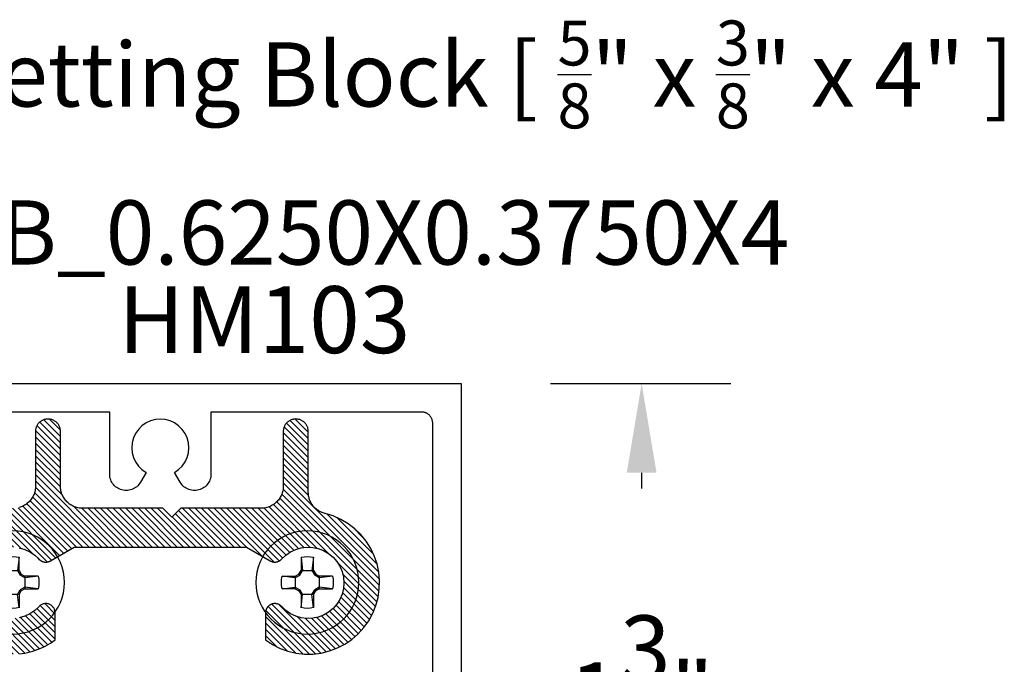
# Model space of a CAD drawing. Units: inches. Extents: x 0 to 108, y 0 to 43.
# Drawn here: x 19 to 22, y 31 to 33 of the extents above; entities that cross this region are included whole.
import ezdxf
from ezdxf import colors
from ezdxf.entities.mleader import LeaderData, LeaderLine
from ezdxf.math import Vec2, Vec3

# ---------------------------------------------------------------- set-up
doc = ezdxf.new("R2010")
doc.units = ezdxf.units.IN
doc.header["$LTSCALE"] = 0.25
doc.header["$MEASUREMENT"] = 0
doc.header["$PDMODE"] = 2
for name, color, linetype in [('Arcadia-Dim', 4, 'Continuous'), ('Arcadia-Profile', 5, 'Continuous'), ('Arcadia-Shade', 8, 'Continuous'), ('Arcadia-Text', 3, 'Continuous')]:
    doc.layers.add(name, color=color, linetype=linetype)
doc.styles.get("Standard").update_dxf_attribs({"font": 'ARIALN.TTF'})
doc.dimstyles.get("Standard").update_dxf_attribs({"dimscale": 0, "dimtxt": 0.046875, "dimasz": 0.0625, "dimexe": 0.0625, "dimexo": 0.0625, "dimgap": 0.09, "dimtad": 0, "dimtih": 1, "dimtoh": 1, "dimdec": 4, "dimzin": 0, "dimdsep": 46, "dimlunit": 4, "dimtxsty": 'Standard', "dimcen": 0.046875, "dimadec": 0, "dimazin": 0, "dimtfac": 1, "dimtdec": 4, "dimtofl": 0, "dimtmove": 0, "dimatfit": 3, "dimfxl": 1, "dimtolj": 1, "dimtzin": 0, "dimarcsym": 0})

# ---------------------------------------------------------------- blocks, each defined once
blk = doc.blocks.new('#10_Screw')
at = {"layer": 'Arcadia-Profile'}
for p, q in [((-0.0177, 0.0707), (-0.0131, 0.0337)), ((-0.0177, 0.0337), (-0.0177, 0.0707)), ((0.0177, 0.0707), (0.0131, 0.0337)), ((0.0177, 0.0707), (0.0177, 0.0337)), ((-0.0177, 0.0337), (-0.0235, 0.0235)), ((-0.0131, 0.0337), (-0.0207, 0.0207)), ((0.0177, 0.0337), (-0.0177, 0.0337)), ((0.0207, 0.0207), (0.0131, 0.0337)), ((0.0235, 0.0235), (0.0177, 0.0337)), ((-0.0707, 0.0177), (-0.0337, 0.0131)), ((-0.0707, 0.0177), (-0.0337, 0.0177)), ((-0.0235, 0.0235), (-0.0337, 0.0177)), ((-0.0337, 0.0131), (-0.0207, 0.0207)), ((-0.0337, 0.0177), (-0.0337, -0.0177)), ((-0.0207, 0.0207), (-0.0235, 0.0235)), ((0.0207, 0.0207), (0.0235, 0.0235)), ((0.0337, 0.0131), (0.0207, 0.0207)), ((0.0337, 0.0177), (0.0235, 0.0235)), ((0.0337, 0.0131), (0.0707, 0.0177)), ((0.0707, 0.0177), (0.0337, 0.0177)), ((0.0337, 0.0177), (0.0337, -0.0177)), ((-0.0707, -0.0177), (-0.0337, -0.0131)), ((-0.0337, -0.0177), (-0.0707, -0.0177)), ((-0.0337, -0.0131), (-0.0207, -0.0207)), ((-0.0337, -0.0177), (-0.0235, -0.0235)), ((-0.0207, -0.0207), (-0.0235, -0.0235)), ((-0.0177, -0.0337), (-0.0235, -0.0235)), ((-0.0131, -0.0337), (-0.0207, -0.0207)), ((0.0207, -0.0207), (0.0131, -0.0337)), ((0.0235, -0.0235), (0.0177, -0.0337)), ((0.0337, -0.0131), (0.0207, -0.0207)), ((0.0207, -0.0207), (0.0235, -0.0235)), ((0.0337, -0.0177), (0.0235, -0.0235)), ((0.0707, -0.0177), (0.0337, -0.0131)), ((0.0337, -0.0177), (0.0707, -0.0177)), ((-0.0177, -0.0707), (-0.0131, -0.0337)), ((-0.0177, -0.0337), (-0.0177, -0.0707)), ((-0.0177, -0.0337), (0.0177, -0.0337)), ((0.0177, -0.0707), (0.0131, -0.0337)), ((0.0177, -0.0337), (0.0177, -0.0707))]:
    blk.add_line(p, q, dxfattribs=at)
blk.add_circle((0, 0), 0.1445, dxfattribs=at)
for start, end in [(75.9495, 104.0504), (165.9498, 194.0504), (0, 14.0503), (345.9495, 0), (255.9496, 284.0505)]:
    blk.add_arc((0, 0), 0.0728, start, end, dxfattribs=at)
blk = doc.blocks.new('103R CLIP')
at = {"layer": 'Arcadia-Shade', "lineweight": -3}
h = blk.add_hatch(dxfattribs=at)
h.set_pattern_fill('ANSI31', color=256, scale=0.1, style=0)
h.set_pattern_definition([(135, (264.614561, 1272.79727), (0.008838835, 0.008838835), [])])
h.paths.add_polyline_path([(265.4279, 1273.4683), (265.4279, 1273.6218), (265.4279, 1273.6236), (265.4278, 1273.6254), (265.4275, 1273.6272), (265.4272, 1273.6289), (265.4268, 1273.6307), (265.4263, 1273.6324), (265.4257, 1273.6341), (265.425, 1273.6358), (265.4242, 1273.6374), (265.4233, 1273.639), (265.4224, 1273.6406), (265.4214, 1273.642), (265.4203, 1273.6435), (265.4191, 1273.6449), (265.4178, 1273.6462), (265.4165, 1273.6474), (265.4152, 1273.6486), (265.4137, 1273.6497), (265.4122, 1273.6507), (265.4107, 1273.6516), (265.4091, 1273.6525), (265.4075, 1273.6533), (265.4058, 1273.654), (265.4041, 1273.6546), (265.4024, 1273.6551), (265.4006, 1273.6555), (265.3988, 1273.6558), (265.3971, 1273.6561), (265.3953, 1273.6562), (265.3934, 1273.6563), (265.3924, 1273.6563), (265.3906, 1273.6562), (265.3888, 1273.6561), (265.387, 1273.6558), (265.3853, 1273.6555), (265.3835, 1273.6551), (265.3818, 1273.6546), (265.3801, 1273.654), (265.3784, 1273.6533), (265.3768, 1273.6525), (265.3752, 1273.6516), (265.3737, 1273.6507), (265.3722, 1273.6497), (265.3707, 1273.6486), (265.3694, 1273.6474), (265.368, 1273.6462), (265.3668, 1273.6449), (265.3656, 1273.6435), (265.3645, 1273.642), (265.3635, 1273.6406), (265.3626, 1273.639), (265.3617, 1273.6374), (265.3609, 1273.6358), (265.3602, 1273.6341), (265.3596, 1273.6324), (265.3591, 1273.6307), (265.3587, 1273.6289), (265.3584, 1273.6272), (265.3581, 1273.6254), (265.358, 1273.6236), (265.3579, 1273.6218), (265.3579, 1273.4683), (265.3579, 1273.465), (265.3576, 1273.4618), (265.3572, 1273.4586), (265.3566, 1273.4554), (265.3558, 1273.4522), (265.3549, 1273.4491), (265.3538, 1273.4461), (265.3526, 1273.4431), (265.3512, 1273.4401), (265.3496, 1273.4373), (265.3479, 1273.4345), (265.3461, 1273.4318), (265.3441, 1273.4293), (265.342, 1273.4268), (265.3398, 1273.4244), (265.3374, 1273.4222), (265.335, 1273.4201), (265.3324, 1273.4181), (265.3297, 1273.4163), (265.3269, 1273.4146), (265.3241, 1273.413), (265.3212, 1273.4116), (265.3182, 1273.4104), (265.3151, 1273.4093), (265.312, 1273.4084), (265.3088, 1273.4076), (265.3056, 1273.407), (265.3024, 1273.4066), (265.2992, 1273.4064), (265.2959, 1273.4063), (265.1459, 1273.4063), (265.1427, 1273.4062), (265.1395, 1273.4059), (265.1362, 1273.4055), (265.1331, 1273.4049), (265.1299, 1273.4042), (265.1268, 1273.4032), (265.1237, 1273.4022), (265.1207, 1273.4009), (265.1178, 1273.3995), (265.1149, 1273.398), (265.1122, 1273.3963), (265.1095, 1273.3944), (265.1069, 1273.3925), (265.1045, 1273.3903), (265.1021, 1273.3881), (265.0999, 1273.3858), (265.0978, 1273.3833), (265.0958, 1273.3807), (265.0939, 1273.378), (265.0923, 1273.3753), (265.0907, 1273.3724), (265.0893, 1273.3695), (265.0881, 1273.3665), (265.087, 1273.3634), (265.0861, 1273.3603), (265.0853, 1273.3572), (265.0847, 1273.354), (265.0843, 1273.3508), (265.084, 1273.3475), (265.0839, 1273.3443), (265.0839, 1272.9683), (265.0839, 1272.965), (265.0836, 1272.9618), (265.0832, 1272.9586), (265.0826, 1272.9554), (265.0818, 1272.9522), (265.0809, 1272.9491), (265.0798, 1272.9461), (265.0786, 1272.9431), (265.0772, 1272.9401), (265.0756, 1272.9373), (265.0739, 1272.9345), (265.0721, 1272.9318), (265.0701, 1272.9293), (265.068, 1272.9268), (265.0658, 1272.9244), (265.0634, 1272.9222), (265.061, 1272.9201), (265.0584, 1272.9181), (265.0557, 1272.9163), (265.0529, 1272.9146), (265.0501, 1272.913), (265.0472, 1272.9116), (265.0442, 1272.9104), (265.0411, 1272.9093), (265.038, 1272.9084), (265.0348, 1272.9076), (265.0316, 1272.907), (265.0284, 1272.9066), (265.0252, 1272.9064), (265.0219, 1272.9063), (264.0609, 1272.9063), (264.0577, 1272.9062), (264.0545, 1272.9059), (264.0512, 1272.9055), (264.0481, 1272.9049), (264.0449, 1272.9042), (264.0418, 1272.9032), (264.0387, 1272.9022), (264.0357, 1272.9009), (264.0328, 1272.8995), (264.0299, 1272.898), (264.0272, 1272.8963), (264.0245, 1272.8944), (264.0219, 1272.8925), (264.0195, 1272.8903), (264.0171, 1272.8881), (264.0149, 1272.8858), (264.0128, 1272.8833), (264.0108, 1272.8807), (264.0089, 1272.878), (264.0073, 1272.8753), (264.0057, 1272.8724), (264.0043, 1272.8695), (264.0031, 1272.8665), (264.002, 1272.8634), (264.0011, 1272.8603), (264.0003, 1272.8572), (263.9997, 1272.854), (263.9993, 1272.8508), (263.999, 1272.8475), (263.9989, 1272.8443), (263.9989, 1272.4723), (263.9989, 1272.469), (263.9986, 1272.4658), (263.9982, 1272.4626), (263.9976, 1272.4594), (263.9968, 1272.4562), (263.9959, 1272.4531), (263.9948, 1272.4501), (263.9936, 1272.4471), (263.9922, 1272.4441), (263.9906, 1272.4413), (263.9889, 1272.4385), (263.9871, 1272.4358), (263.9851, 1272.4333), (263.983, 1272.4308), (263.9808, 1272.4284), (263.9784, 1272.4262), (263.976, 1272.4241), (263.9734, 1272.4221), (263.9707, 1272.4203), (263.9679, 1272.4186), (263.9651, 1272.417), (263.9622, 1272.4156), (263.9592, 1272.4144), (263.9561, 1272.4133), (263.953, 1272.4124), (263.9498, 1272.4116), (263.9466, 1272.411), (263.9434, 1272.4106), (263.9402, 1272.4104), (263.9369, 1272.4103), (263.6269, 1272.4103), (263.6252, 1272.4103), (263.6234, 1272.4104), (263.6216, 1272.4105), (263.6199, 1272.4107), (263.6181, 1272.4109), (263.6163, 1272.4112), (263.6146, 1272.4115), (263.6129, 1272.4119), (263.6111, 1272.4123), (263.6094, 1272.4128), (263.6077, 1272.4133), (263.606, 1272.4139), (263.6044, 1272.4145), (263.6027, 1272.4152), (263.6011, 1272.4159), (263.5995, 1272.4167), (263.5979, 1272.4175), (263.5964, 1272.4183), (263.5948, 1272.4192), (263.5933, 1272.4202), (263.5918, 1272.4212), (263.5904, 1272.4222), (263.589, 1272.4233), (263.5876, 1272.4244), (263.5862, 1272.4255), (263.5849, 1272.4267), (263.5836, 1272.4279), (263.5824, 1272.4292), (263.5812, 1272.4305), (263.58, 1272.4318), (263.5696, 1272.443), (263.5584, 1272.4533), (263.5464, 1272.4628), (263.5338, 1272.4713), (263.5205, 1272.4788), (263.5067, 1272.4853), (263.4924, 1272.4908), (263.4778, 1272.4951), (263.4629, 1272.4983), (263.4478, 1272.5003), (263.4326, 1272.5012), (263.4173, 1272.501), (263.4021, 1272.4995), (263.3871, 1272.4969), (263.3723, 1272.4932), (263.3578, 1272.4884), (263.3438, 1272.4825), (263.3302, 1272.4755), (263.3172, 1272.4675), (263.3049, 1272.4585), (263.2932, 1272.4487), (263.2824, 1272.4379), (263.2724, 1272.4264), (263.2633, 1272.4141), (263.2552, 1272.4012), (263.2481, 1272.3877), (263.242, 1272.3737), (263.2371, 1272.3593), (263.2332, 1272.3446), (263.2305, 1272.3296), (263.284, 1272.276), (263.2846, 1272.2754), (263.2853, 1272.2748), (263.286, 1272.2742), (263.2867, 1272.2736), (263.2875, 1272.2731), (263.2882, 1272.2726), (263.289, 1272.2721), (263.2898, 1272.2717), (263.2906, 1272.2712), (263.2914, 1272.2708), (263.2922, 1272.2705), (263.2931, 1272.2701), (263.2939, 1272.2698), (263.2948, 1272.2695), (263.2956, 1272.2693), (263.2965, 1272.2691), (263.2974, 1272.2689), (263.2983, 1272.2687), (263.2992, 1272.2686), (263.3001, 1272.2685), (263.301, 1272.2684), (263.3019, 1272.2684), (263.3028, 1272.2684), (263.3037, 1272.2684), (263.3046, 1272.2685), (263.3055, 1272.2686), (263.3064, 1272.2687), (263.3073, 1272.2689), (263.3082, 1272.2691), (263.3091, 1272.2693), (263.3094, 1272.2694), (263.3105, 1272.2697), (263.3116, 1272.2701), (263.3127, 1272.2705), (263.3138, 1272.271), (263.3148, 1272.2715), (263.3159, 1272.2721), (263.3169, 1272.2727), (263.3178, 1272.2734), (263.3188, 1272.2741), (263.3197, 1272.2749), (263.3206, 1272.2757), (263.3214, 1272.2765), (263.3222, 1272.2774), (263.323, 1272.2783), (263.3237, 1272.2792), (263.3243, 1272.2802), (263.325, 1272.2812), (263.3256, 1272.2822), (263.3261, 1272.2833), (263.3266, 1272.2843), (263.327, 1272.2854), (263.3274, 1272.2866), (263.3277, 1272.2877), (263.328, 1272.2888), (263.3282, 1272.29), (263.3284, 1272.2912), (263.3285, 1272.2923), (263.3286, 1272.2935), (263.3286, 1272.2947), (263.3286, 1272.2959), (263.329, 1272.3119), (263.332, 1272.3277), (263.3375, 1272.3428), (263.3453, 1272.3568), (263.3552, 1272.3694), (263.3671, 1272.3802), (263.3805, 1272.389), (263.3952, 1272.3956), (263.4107, 1272.3997), (263.4266, 1272.4013), (263.4427, 1272.4003), (263.4583, 1272.3967), (263.4732, 1272.3907), (263.4869, 1272.3824), (263.4992, 1272.372), (263.5096, 1272.3598), (263.5179, 1272.346), (263.5239, 1272.3311), (263.5274, 1272.3155), (263.5284, 1272.2995), (263.5269, 1272.2835), (263.5227, 1272.268), (263.5162, 1272.2533), (263.5074, 1272.2399), (263.4966, 1272.2281), (263.484, 1272.2181), (263.47, 1272.2103), (263.4549, 1272.2048), (263.4391, 1272.2018), (263.4231, 1272.2014), (263.4219, 1272.2015), (263.4207, 1272.2014), (263.4195, 1272.2014), (263.4183, 1272.2012), (263.4172, 1272.2011), (263.416, 1272.2008), (263.4149, 1272.2006), (263.4137, 1272.2002), (263.4126, 1272.1998), (263.4115, 1272.1994), (263.4104, 1272.1989), (263.4094, 1272.1984), (263.4084, 1272.1978), (263.4074, 1272.1972), (263.4064, 1272.1965), (263.4054, 1272.1958), (263.4045, 1272.195), (263.4037, 1272.1942), (263.4028, 1272.1934), (263.402, 1272.1925), (263.4013, 1272.1916), (263.4006, 1272.1907), (263.3999, 1272.1897), (263.3993, 1272.1887), (263.3987, 1272.1877), (263.3982, 1272.1866), (263.3977, 1272.1855), (263.3972, 1272.1844), (263.3969, 1272.1833), (263.3965, 1272.1822), (263.3965, 1272.1819), (263.3962, 1272.181), (263.3961, 1272.1802), (263.3959, 1272.1793), (263.3958, 1272.1784), (263.3957, 1272.1775), (263.3956, 1272.1766), (263.3956, 1272.1757), (263.3956, 1272.1747), (263.3956, 1272.1738), (263.3957, 1272.1729), (263.3958, 1272.172), (263.3959, 1272.1711), (263.3961, 1272.1702), (263.3962, 1272.1693), (263.3965, 1272.1685), (263.3967, 1272.1676), (263.397, 1272.1667), (263.3973, 1272.1659), (263.3976, 1272.165), (263.398, 1272.1642), (263.3984, 1272.1634), (263.3988, 1272.1626), (263.3993, 1272.1618), (263.3998, 1272.161), (263.4003, 1272.1603), (263.4008, 1272.1596), (263.4014, 1272.1588), (263.402, 1272.1581), (263.4026, 1272.1575), (263.4032, 1272.1568), (263.4567, 1272.1033), (263.4646, 1272.1046), (263.4723, 1272.1061), (263.48, 1272.108), (263.4877, 1272.1102), (263.4952, 1272.1127), (263.5026, 1272.1155), (263.5099, 1272.1186), (263.5171, 1272.122), (263.5241, 1272.1256), (263.531, 1272.1296), (263.5378, 1272.1338), (263.5443, 1272.1382), (263.5507, 1272.143), (263.5569, 1272.1479), (263.5628, 1272.1532), (263.5686, 1272.1586), (263.5742, 1272.1643), (263.5795, 1272.1702), (263.5846, 1272.1763), (263.5894, 1272.1825), (263.594, 1272.189), (263.5983, 1272.1957), (263.6023, 1272.2025), (263.6061, 1272.2095), (263.6096, 1272.2166), (263.6128, 1272.2238), (263.6158, 1272.2312), (263.6184, 1272.2387), (263.6207, 1272.2463), (263.6228, 1272.2539), (263.6235, 1272.2566), (263.6243, 1272.2592), (263.6252, 1272.2618), (263.6263, 1272.2644), (263.6275, 1272.2668), (263.6288, 1272.2693), (263.6301, 1272.2717), (263.6316, 1272.274), (263.6332, 1272.2762), (263.6349, 1272.2784), (263.6367, 1272.2805), (263.6386, 1272.2825), (263.6405, 1272.2844), (263.6426, 1272.2863), (263.6447, 1272.288), (263.6469, 1272.2897), (263.6492, 1272.2912), (263.6515, 1272.2927), (263.6539, 1272.294), (263.6564, 1272.2953), (263.6589, 1272.2964), (263.6614, 1272.2974), (263.664, 1272.2983), (263.6667, 1272.2991), (263.6694, 1272.2997), (263.6721, 1272.3003), (263.6748, 1272.3007), (263.6775, 1272.301), (263.6803, 1272.3012), (263.683, 1272.3013), (264.0459, 1272.3013), (264.0492, 1272.3014), (264.0524, 1272.3016), (264.0556, 1272.302), (264.0588, 1272.3026), (264.062, 1272.3034), (264.0651, 1272.3043), (264.0682, 1272.3054), (264.0712, 1272.3066), (264.0741, 1272.308), (264.0769, 1272.3096), (264.0797, 1272.3113), (264.0824, 1272.3131), (264.085, 1272.3151), (264.0874, 1272.3172), (264.0898, 1272.3194), (264.092, 1272.3218), (264.0941, 1272.3243), (264.0961, 1272.3268), (264.0979, 1272.3295), (264.0996, 1272.3323), (264.1012, 1272.3351), (264.1026, 1272.3381), (264.1038, 1272.3411), (264.1049, 1272.3441), (264.1058, 1272.3472), (264.1066, 1272.3504), (264.1072, 1272.3536), (264.1076, 1272.3568), (264.1079, 1272.36), (264.1079, 1272.3633), (264.1079, 1272.7353), (264.108, 1272.7385), (264.1083, 1272.7418), (264.1087, 1272.745), (264.1093, 1272.7482), (264.1101, 1272.7513), (264.111, 1272.7544), (264.1121, 1272.7575), (264.1133, 1272.7605), (264.1147, 1272.7634), (264.1163, 1272.7663), (264.1179, 1272.769), (264.1198, 1272.7717), (264.1218, 1272.7743), (264.1239, 1272.7768), (264.1261, 1272.7791), (264.1285, 1272.7813), (264.1309, 1272.7835), (264.1335, 1272.7854), (264.1362, 1272.7873), (264.1389, 1272.789), (264.1418, 1272.7905), (264.1447, 1272.7919), (264.1477, 1272.7932), (264.1508, 1272.7942), (264.1539, 1272.7952), (264.1571, 1272.7959), (264.1602, 1272.7965), (264.1635, 1272.7969), (264.1667, 1272.7972), (264.1699, 1272.7973), (265.1309, 1272.7973), (265.1342, 1272.7974), (265.1374, 1272.7976), (265.1406, 1272.798), (265.1438, 1272.7986), (265.147, 1272.7994), (265.1501, 1272.8003), (265.1532, 1272.8014), (265.1562, 1272.8026), (265.1591, 1272.804), (265.1619, 1272.8056), (265.1647, 1272.8073), (265.1674, 1272.8091), (265.17, 1272.8111), (265.1724, 1272.8132), (265.1748, 1272.8154), (265.177, 1272.8178), (265.1791, 1272.8203), (265.1811, 1272.8228), (265.1829, 1272.8255), (265.1846, 1272.8283), (265.1862, 1272.8311), (265.1876, 1272.8341), (265.1888, 1272.8371), (265.1899, 1272.8401), (265.1908, 1272.8432), (265.1916, 1272.8464), (265.1922, 1272.8496), (265.1926, 1272.8528), (265.1929, 1272.856), (265.1929, 1272.8593), (265.1929, 1273.0241), (265.1998, 1273.0203), (265.2067, 1273.0168), (265.2138, 1273.0136), (265.221, 1273.0107), (265.2283, 1273.008), (265.2357, 1273.0056), (265.2432, 1273.0036), (265.2508, 1273.0018), (265.2584, 1273.0003), (265.2661, 1272.9991), (265.2738, 1272.9982), (265.2816, 1272.9976), (265.2894, 1272.9973), (265.2972, 1272.9973), (265.3049, 1272.9976), (265.3127, 1272.9982), (265.3204, 1272.9992), (265.3281, 1273.0004), (265.3357, 1273.0019), (265.3433, 1273.0037), (265.3508, 1273.0058), (265.3582, 1273.0082), (265.3655, 1273.0109), (265.3727, 1273.0139), (265.3798, 1273.0171), (265.3867, 1273.0206), (265.3935, 1273.0244), (265.4001, 1273.0284), (265.4066, 1273.0327), (265.4129, 1273.0373), (265.4129, 1273.1129), (265.4129, 1273.115), (265.4126, 1273.1171), (265.4122, 1273.1191), (265.4116, 1273.1211), (265.4109, 1273.1231), (265.41, 1273.125), (265.4089, 1273.1268), (265.4077, 1273.1286), (265.4064, 1273.1302), (265.4049, 1273.1317), (265.4034, 1273.1331), (265.4017, 1273.1344), (265.3999, 1273.1355), (265.3981, 1273.1365), (265.3961, 1273.1373), (265.3941, 1273.138), (265.3921, 1273.1385), (265.39, 1273.1389), (265.3879, 1273.139), (265.3858, 1273.139), (265.3837, 1273.1389), (265.3817, 1273.1386), (265.3796, 1273.1381), (265.3776, 1273.1374), (265.3757, 1273.1366), (265.3738, 1273.1356), (265.372, 1273.1345), (265.3703, 1273.1333), (265.3688, 1273.1319), (265.3673, 1273.1304), (265.3556, 1273.1194), (265.3424, 1273.1103), (265.3278, 1273.1035), (265.3124, 1273.0992), (265.2964, 1273.0973), (265.2804, 1273.0981), (265.2647, 1273.1013), (265.2497, 1273.1071), (265.2359, 1273.1152), (265.2235, 1273.1254), (265.2129, 1273.1374), (265.2043, 1273.151), (265.198, 1273.1658), (265.1942, 1273.1813), (265.1929, 1273.1973), (265.1942, 1273.2133), (265.1981, 1273.2289), (265.2044, 1273.2437), (265.2129, 1273.2572), (265.2235, 1273.2693), (265.236, 1273.2794), (265.2498, 1273.2875), (265.2648, 1273.2932), (265.2805, 1273.2965), (265.2966, 1273.2972), (265.3125, 1273.2953), (265.3279, 1273.2909), (265.3425, 1273.2841), (265.3557, 1273.2751), (265.3674, 1273.2641), (265.3682, 1273.2632), (265.369, 1273.2624), (265.3699, 1273.2616), (265.3708, 1273.2609), (265.3718, 1273.2602), (265.3728, 1273.2595), (265.3738, 1273.2589), (265.3748, 1273.2583), (265.3759, 1273.2578), (265.3769, 1273.2573), (265.3781, 1273.2569), (265.3792, 1273.2565), (265.3803, 1273.2562), (265.3815, 1273.256), (265.3826, 1273.2558), (265.3838, 1273.2556), (265.385, 1273.2555), (265.3862, 1273.2554), (265.3873, 1273.2554), (265.3885, 1273.2555), (265.3897, 1273.2556), (265.3909, 1273.2558), (265.392, 1273.256), (265.3932, 1273.2562), (265.3943, 1273.2566), (265.3954, 1273.2569), (265.3965, 1273.2574), (265.3976, 1273.2578), (265.3987, 1273.2583), (265.3997, 1273.2589), (265.4661, 1273.2973), (265.9497, 1273.2973), (266.0162, 1273.2589), (266.0172, 1273.2583), (266.0183, 1273.2578), (266.0194, 1273.2574), (266.0205, 1273.2569), (266.0216, 1273.2566), (266.0227, 1273.2562), (266.0239, 1273.256), (266.025, 1273.2558), (266.0262, 1273.2556), (266.0274, 1273.2555), (266.0286, 1273.2554), (266.0297, 1273.2554), (266.0309, 1273.2555), (266.0321, 1273.2556), (266.0333, 1273.2558), (266.0344, 1273.256), (266.0356, 1273.2562), (266.0367, 1273.2565), (266.0378, 1273.2569), (266.0389, 1273.2573), (266.04, 1273.2578), (266.0411, 1273.2583), (266.0421, 1273.2589), (266.0431, 1273.2595), (266.0441, 1273.2602), (266.0451, 1273.2609), (266.046, 1273.2616), (266.0469, 1273.2624), (266.0477, 1273.2632), (266.0485, 1273.2641), (266.0602, 1273.2751), (266.0734, 1273.2842), (266.088, 1273.291), (266.1034, 1273.2953), (266.1193, 1273.2972), (266.1354, 1273.2965), (266.1511, 1273.2932), (266.1661, 1273.2875), (266.18, 1273.2794), (266.1924, 1273.2692), (266.203, 1273.2572), (266.2116, 1273.2436), (266.2178, 1273.2289), (266.2217, 1273.2133), (266.2229, 1273.1973), (266.2217, 1273.1813), (266.2178, 1273.1657), (266.2116, 1273.1509), (266.203, 1273.1373), (266.1924, 1273.1253), (266.18, 1273.1151), (266.1661, 1273.1071), (266.1511, 1273.1013), (266.1354, 1273.098), (266.1193, 1273.0973), (266.1034, 1273.0992), (266.088, 1273.1036), (266.0734, 1273.1104), (266.0602, 1273.1194), (266.0485, 1273.1305), (266.0477, 1273.1313), (266.0469, 1273.1322), (266.046, 1273.1329), (266.0451, 1273.1337), (266.0441, 1273.1344), (266.0431, 1273.135), (266.0421, 1273.1357), (266.0411, 1273.1362), (266.04, 1273.1367), (266.0389, 1273.1372), (266.0378, 1273.1376), (266.0367, 1273.138), (266.0356, 1273.1383), (266.0344, 1273.1386), (266.0333, 1273.1388), (266.0321, 1273.1389), (266.0309, 1273.1391), (266.0297, 1273.1391), (266.0286, 1273.1391), (266.0274, 1273.139), (266.0262, 1273.1389), (266.025, 1273.1388), (266.0239, 1273.1386), (266.0227, 1273.1383), (266.0216, 1273.138), (266.0205, 1273.1376), (266.0194, 1273.1372), (266.0183, 1273.1367), (266.0172, 1273.1362), (266.0162, 1273.1356), (266.0159, 1273.1355), (266.0152, 1273.135), (266.0144, 1273.1345), (266.0137, 1273.134), (266.0129, 1273.1335), (266.0122, 1273.1329), (266.0115, 1273.1323), (266.0109, 1273.1317), (266.0102, 1273.131), (266.0096, 1273.1304), (266.009, 1273.1297), (266.0085, 1273.129), (266.0079, 1273.1283), (266.0074, 1273.1275), (266.0069, 1273.1268), (266.0064, 1273.126), (266.006, 1273.1252), (266.0056, 1273.1244), (266.0052, 1273.1236), (266.0048, 1273.1227), (266.0045, 1273.1219), (266.0042, 1273.121), (266.004, 1273.1201), (266.0037, 1273.1193), (266.0035, 1273.1184), (266.0033, 1273.1175), (266.0032, 1273.1166), (266.0031, 1273.1157), (266.003, 1273.1148), (266.003, 1273.1139), (266.0029, 1273.113), (266.0029, 1273.0373), (266.0227, 1273.0242), (266.0438, 1273.0136), (266.066, 1273.0056), (266.089, 1273.0002), (266.1125, 1272.9975), (266.1361, 1272.9977), (266.1595, 1273.0006), (266.1825, 1273.0063), (266.2046, 1273.0147), (266.2255, 1273.0256), (266.2451, 1273.0389), (266.2629, 1273.0544), (266.2788, 1273.0719), (266.2925, 1273.0911), (266.3038, 1273.1119), (266.3126, 1273.1338), (266.3188, 1273.1566), (266.3222, 1273.18), (266.3228, 1273.2036), (266.3207, 1273.2271), (266.3158, 1273.2502), (266.3082, 1273.2726), (266.298, 1273.2939), (266.2854, 1273.3139), (266.2705, 1273.3323), (266.2536, 1273.3487), (266.2348, 1273.3631), (266.2145, 1273.3751), (266.1929, 1273.3847), (266.1703, 1273.3916), (266.1676, 1273.3923), (266.165, 1273.3931), (266.1624, 1273.3941), (266.1599, 1273.3951), (266.1574, 1273.3963), (266.1549, 1273.3976), (266.1526, 1273.399), (266.1502, 1273.4005), (266.148, 1273.402), (266.1458, 1273.4037), (266.1437, 1273.4055), (266.1417, 1273.4074), (266.1398, 1273.4094), (266.1379, 1273.4114), (266.1362, 1273.4135), (266.1345, 1273.4157), (266.133, 1273.418), (266.1315, 1273.4203), (266.1302, 1273.4227), (266.129, 1273.4252), (266.1278, 1273.4277), (266.1268, 1273.4303), (266.1259, 1273.4329), (266.1251, 1273.4355), (266.1245, 1273.4382), (266.1239, 1273.4409), (266.1235, 1273.4436), (266.1232, 1273.4463), (266.123, 1273.4491), (266.1229, 1273.4518), (266.1229, 1273.6218), (266.1229, 1273.6236), (266.1228, 1273.6254), (266.1225, 1273.6272), (266.1222, 1273.6289), (266.1218, 1273.6307), (266.1213, 1273.6324), (266.1207, 1273.6341), (266.12, 1273.6358), (266.1192, 1273.6374), (266.1183, 1273.639), (266.1174, 1273.6406), (266.1164, 1273.642), (266.1153, 1273.6435), (266.1141, 1273.6449), (266.1128, 1273.6462), (266.1115, 1273.6474), (266.1102, 1273.6486), (266.1087, 1273.6497), (266.1072, 1273.6507), (266.1057, 1273.6516), (266.1041, 1273.6525), (266.1025, 1273.6533), (266.1008, 1273.654), (266.0991, 1273.6546), (266.0974, 1273.6551), (266.0956, 1273.6555), (266.0938, 1273.6558), (266.0921, 1273.6561), (266.0903, 1273.6562), (266.0884, 1273.6563), (266.0874, 1273.6563), (266.0856, 1273.6562), (266.0838, 1273.6561), (266.082, 1273.6558), (266.0803, 1273.6555), (266.0785, 1273.6551), (266.0768, 1273.6546), (266.0751, 1273.654), (266.0734, 1273.6533), (266.0718, 1273.6525), (266.0702, 1273.6516), (266.0687, 1273.6507), (266.0672, 1273.6497), (266.0657, 1273.6486), (266.0644, 1273.6474), (266.063, 1273.6462), (266.0618, 1273.6449), (266.0606, 1273.6435), (266.0595, 1273.642), (266.0585, 1273.6406), (266.0576, 1273.639), (266.0567, 1273.6374), (266.0559, 1273.6358), (266.0552, 1273.6341), (266.0546, 1273.6324), (266.0541, 1273.6307), (266.0537, 1273.6289), (266.0534, 1273.6272), (266.0531, 1273.6254), (266.053, 1273.6236), (266.0529, 1273.6218), (266.0529, 1273.4683), (266.0529, 1273.465), (266.0526, 1273.4618), (266.0522, 1273.4586), (266.0516, 1273.4554), (266.0508, 1273.4522), (266.0499, 1273.4491), (266.0488, 1273.4461), (266.0476, 1273.4431), (266.0462, 1273.4401), (266.0446, 1273.4373), (266.0429, 1273.4345), (266.0411, 1273.4318), (266.0391, 1273.4293), (266.037, 1273.4268), (266.0348, 1273.4244), (266.0324, 1273.4222), (266.03, 1273.4201), (266.0274, 1273.4181), (266.0247, 1273.4163), (266.0219, 1273.4146), (266.0191, 1273.413), (266.0162, 1273.4116), (266.0132, 1273.4104), (266.0101, 1273.4093), (266.007, 1273.4084), (266.0038, 1273.4076), (266.0006, 1273.407), (265.9974, 1273.4066), (265.9942, 1273.4064), (265.9909, 1273.4063), (265.7654, 1273.4063), (265.7404, 1273.3813), (265.7154, 1273.4063), (265.4899, 1273.4063), (265.4867, 1273.4064), (265.4835, 1273.4066), (265.4802, 1273.407), (265.4771, 1273.4076), (265.4739, 1273.4084), (265.4708, 1273.4093), (265.4677, 1273.4104), (265.4647, 1273.4116), (265.4618, 1273.413), (265.4589, 1273.4146), (265.4562, 1273.4163), (265.4535, 1273.4181), (265.4509, 1273.4201), (265.4485, 1273.4222), (265.4461, 1273.4244), (265.4439, 1273.4268), (265.4418, 1273.4293), (265.4398, 1273.4318), (265.4379, 1273.4345), (265.4363, 1273.4373), (265.4347, 1273.4401), (265.4333, 1273.4431), (265.4321, 1273.4461), (265.431, 1273.4491), (265.4301, 1273.4522), (265.4293, 1273.4554), (265.4287, 1273.4586), (265.4283, 1273.4618), (265.428, 1273.465)])
at = {"layer": 'Arcadia-Profile'}
for points in [[(265.3127, 1272.9982), (265.3204, 1272.9992), (265.3281, 1273.0004), (265.3357, 1273.0019), (265.3433, 1273.0037), (265.3508, 1273.0058), (265.3582, 1273.0082), (265.3655, 1273.0109), (265.3727, 1273.0139), (265.3798, 1273.0171), (265.3867, 1273.0206), (265.3935, 1273.0244), (265.4001, 1273.0284), (265.4066, 1273.0327), (265.4129, 1273.0373), (265.4129, 1273.1129), (265.4129, 1273.115), (265.4126, 1273.1171), (265.4122, 1273.1191), (265.4116, 1273.1211), (265.4109, 1273.1231), (265.41, 1273.125), (265.4089, 1273.1268), (265.4077, 1273.1286), (265.4064, 1273.1302), (265.4049, 1273.1317), (265.4034, 1273.1331), (265.4017, 1273.1344), (265.3999, 1273.1355), (265.3981, 1273.1365), (265.3961, 1273.1373), (265.3941, 1273.138), (265.3921, 1273.1385), (265.39, 1273.1389), (265.3879, 1273.139), (265.3858, 1273.139), (265.3837, 1273.1389), (265.3817, 1273.1386), (265.3796, 1273.1381), (265.3776, 1273.1374), (265.3757, 1273.1366), (265.3738, 1273.1356), (265.372, 1273.1345), (265.3703, 1273.1333), (265.3688, 1273.1319), (265.3673, 1273.1304), (265.3556, 1273.1194), (265.3424, 1273.1103), (265.3278, 1273.1035), (265.3124, 1273.0992)], [(265.3125, 1273.2953), (265.3279, 1273.2909), (265.3425, 1273.2841), (265.3557, 1273.2751), (265.3674, 1273.2641), (265.3682, 1273.2632), (265.369, 1273.2624), (265.3699, 1273.2616), (265.3708, 1273.2609), (265.3718, 1273.2602), (265.3728, 1273.2595), (265.3738, 1273.2589), (265.3748, 1273.2583), (265.3759, 1273.2578), (265.3769, 1273.2573), (265.3781, 1273.2569), (265.3792, 1273.2565), (265.3803, 1273.2562), (265.3815, 1273.256), (265.3826, 1273.2558), (265.3838, 1273.2556), (265.385, 1273.2555), (265.3862, 1273.2554), (265.3873, 1273.2554), (265.3885, 1273.2555), (265.3897, 1273.2556), (265.3909, 1273.2558), (265.392, 1273.256), (265.3932, 1273.2562), (265.3943, 1273.2566), (265.3954, 1273.2569), (265.3965, 1273.2574), (265.3976, 1273.2578), (265.3987, 1273.2583), (265.3997, 1273.2589), (265.4661, 1273.2973), (265.9497, 1273.2973), (266.0162, 1273.2589), (266.0172, 1273.2583), (266.0183, 1273.2578), (266.0194, 1273.2574), (266.0205, 1273.2569), (266.0216, 1273.2566), (266.0227, 1273.2562), (266.0239, 1273.256), (266.025, 1273.2558), (266.0262, 1273.2556), (266.0274, 1273.2555), (266.0286, 1273.2554), (266.0297, 1273.2554), (266.0309, 1273.2555), (266.0321, 1273.2556), (266.0333, 1273.2558), (266.0344, 1273.256), (266.0356, 1273.2562), (266.0367, 1273.2565), (266.0378, 1273.2569), (266.0389, 1273.2573), (266.04, 1273.2578), (266.0411, 1273.2583), (266.0421, 1273.2589), (266.0431, 1273.2595), (266.0441, 1273.2602), (266.0451, 1273.2609), (266.046, 1273.2616), (266.0469, 1273.2624), (266.0477, 1273.2632), (266.0485, 1273.2641), (266.0602, 1273.2751), (266.0734, 1273.2842), (266.088, 1273.291), (266.1034, 1273.2953), (266.1193, 1273.2972), (266.1354, 1273.2965), (266.1511, 1273.2932), (266.1661, 1273.2875), (266.18, 1273.2794), (266.1924, 1273.2692), (266.203, 1273.2572), (266.2116, 1273.2436), (266.2178, 1273.2289), (266.2217, 1273.2133), (266.2229, 1273.1973), (266.2217, 1273.1813), (266.2178, 1273.1657), (266.2116, 1273.1509), (266.203, 1273.1373), (266.1924, 1273.1253), (266.18, 1273.1151), (266.1661, 1273.1071), (266.1511, 1273.1013), (266.1354, 1273.098), (266.1193, 1273.0973), (266.1034, 1273.0992), (266.088, 1273.1036), (266.0734, 1273.1104), (266.0602, 1273.1194), (266.0485, 1273.1305), (266.0477, 1273.1313), (266.0469, 1273.1322), (266.046, 1273.1329), (266.0451, 1273.1337), (266.0441, 1273.1344), (266.0431, 1273.135), (266.0421, 1273.1357), (266.0411, 1273.1362), (266.04, 1273.1367), (266.0389, 1273.1372), (266.0378, 1273.1376), (266.0367, 1273.138), (266.0356, 1273.1383), (266.0344, 1273.1386), (266.0333, 1273.1388), (266.0321, 1273.1389), (266.0309, 1273.1391), (266.0297, 1273.1391), (266.0286, 1273.1391), (266.0274, 1273.139), (266.0262, 1273.1389), (266.025, 1273.1388), (266.0239, 1273.1386), (266.0227, 1273.1383), (266.0216, 1273.138), (266.0205, 1273.1376), (266.0194, 1273.1372), (266.0183, 1273.1367), (266.0172, 1273.1362), (266.0162, 1273.1356), (266.0159, 1273.1355), (266.0152, 1273.135), (266.0144, 1273.1345), (266.0137, 1273.134), (266.0129, 1273.1335), (266.0122, 1273.1329), (266.0115, 1273.1323), (266.0109, 1273.1317), (266.0102, 1273.131), (266.0096, 1273.1304), (266.009, 1273.1297), (266.0085, 1273.129), (266.0079, 1273.1283), (266.0074, 1273.1275), (266.0069, 1273.1268), (266.0064, 1273.126), (266.006, 1273.1252), (266.0056, 1273.1244), (266.0052, 1273.1236), (266.0048, 1273.1227), (266.0045, 1273.1219), (266.0042, 1273.121), (266.004, 1273.1201), (266.0037, 1273.1193), (266.0035, 1273.1184), (266.0033, 1273.1175), (266.0032, 1273.1166), (266.0031, 1273.1157), (266.003, 1273.1148), (266.003, 1273.1139), (266.0029, 1273.113), (266.0029, 1273.0373), (266.0227, 1273.0242), (266.0438, 1273.0136), (266.066, 1273.0056), (266.089, 1273.0002), (266.1125, 1272.9975), (266.1361, 1272.9977), (266.1595, 1273.0006), (266.1825, 1273.0063), (266.2046, 1273.0147), (266.2255, 1273.0256), (266.2451, 1273.0389), (266.2629, 1273.0544), (266.2788, 1273.0719), (266.2925, 1273.0911), (266.3038, 1273.1119), (266.3126, 1273.1338), (266.3188, 1273.1566), (266.3222, 1273.18), (266.3228, 1273.2036), (266.3207, 1273.2271), (266.3158, 1273.2502), (266.3082, 1273.2726), (266.298, 1273.2939), (266.2854, 1273.3139), (266.2705, 1273.3323), (266.2536, 1273.3487), (266.2348, 1273.3631), (266.2145, 1273.3751), (266.1929, 1273.3847), (266.1703, 1273.3916), (266.1676, 1273.3923), (266.165, 1273.3931), (266.1624, 1273.3941), (266.1599, 1273.3951), (266.1574, 1273.3963), (266.1549, 1273.3976), (266.1526, 1273.399), (266.1502, 1273.4005), (266.148, 1273.402), (266.1458, 1273.4037), (266.1437, 1273.4055), (266.1417, 1273.4074), (266.1398, 1273.4094), (266.1379, 1273.4114), (266.1362, 1273.4135), (266.1345, 1273.4157), (266.133, 1273.418), (266.1315, 1273.4203), (266.1302, 1273.4227), (266.129, 1273.4252), (266.1278, 1273.4277), (266.1268, 1273.4303), (266.1259, 1273.4329), (266.1251, 1273.4355), (266.1245, 1273.4382), (266.1239, 1273.4409), (266.1235, 1273.4436), (266.1232, 1273.4463), (266.123, 1273.4491), (266.1229, 1273.4518), (266.1229, 1273.6218), (266.1229, 1273.6236), (266.1228, 1273.6254), (266.1225, 1273.6272), (266.1222, 1273.6289), (266.1218, 1273.6307), (266.1213, 1273.6324), (266.1207, 1273.6341), (266.12, 1273.6358), (266.1192, 1273.6374), (266.1183, 1273.639), (266.1174, 1273.6406), (266.1164, 1273.642), (266.1153, 1273.6435), (266.1141, 1273.6449), (266.1128, 1273.6462), (266.1115, 1273.6474), (266.1102, 1273.6486), (266.1087, 1273.6497), (266.1072, 1273.6507), (266.1057, 1273.6516), (266.1041, 1273.6525), (266.1025, 1273.6533), (266.1008, 1273.654), (266.0991, 1273.6546), (266.0974, 1273.6551), (266.0956, 1273.6555), (266.0938, 1273.6558), (266.0921, 1273.6561), (266.0903, 1273.6562), (266.0884, 1273.6563), (266.0874, 1273.6563), (266.0856, 1273.6562), (266.0838, 1273.6561), (266.082, 1273.6558), (266.0803, 1273.6555), (266.0785, 1273.6551), (266.0768, 1273.6546), (266.0751, 1273.654), (266.0734, 1273.6533), (266.0718, 1273.6525), (266.0702, 1273.6516), (266.0687, 1273.6507), (266.0672, 1273.6497), (266.0657, 1273.6486), (266.0644, 1273.6474), (266.063, 1273.6462), (266.0618, 1273.6449), (266.0606, 1273.6435), (266.0595, 1273.642), (266.0585, 1273.6406), (266.0576, 1273.639), (266.0567, 1273.6374), (266.0559, 1273.6358), (266.0552, 1273.6341), (266.0546, 1273.6324), (266.0541, 1273.6307), (266.0537, 1273.6289), (266.0534, 1273.6272), (266.0531, 1273.6254), (266.053, 1273.6236), (266.0529, 1273.6218), (266.0529, 1273.4683), (266.0529, 1273.465), (266.0526, 1273.4618), (266.0522, 1273.4586), (266.0516, 1273.4554), (266.0508, 1273.4522), (266.0499, 1273.4491), (266.0488, 1273.4461), (266.0476, 1273.4431), (266.0462, 1273.4401), (266.0446, 1273.4373), (266.0429, 1273.4345), (266.0411, 1273.4318), (266.0391, 1273.4293), (266.037, 1273.4268), (266.0348, 1273.4244), (266.0324, 1273.4222), (266.03, 1273.4201), (266.0274, 1273.4181), (266.0247, 1273.4163), (266.0219, 1273.4146), (266.0191, 1273.413), (266.0162, 1273.4116), (266.0132, 1273.4104), (266.0101, 1273.4093), (266.007, 1273.4084), (266.0038, 1273.4076), (266.0006, 1273.407), (265.9974, 1273.4066), (265.9942, 1273.4064), (265.9909, 1273.4063), (265.7654, 1273.4063), (265.7404, 1273.3813), (265.7154, 1273.4063), (265.4899, 1273.4063), (265.4867, 1273.4064), (265.4835, 1273.4066), (265.4802, 1273.407), (265.4771, 1273.4076), (265.4739, 1273.4084), (265.4708, 1273.4093), (265.4677, 1273.4104), (265.4647, 1273.4116), (265.4618, 1273.413), (265.4589, 1273.4146), (265.4562, 1273.4163), (265.4535, 1273.4181), (265.4509, 1273.4201), (265.4485, 1273.4222), (265.4461, 1273.4244), (265.4439, 1273.4268), (265.4418, 1273.4293), (265.4398, 1273.4318), (265.4379, 1273.4345), (265.4363, 1273.4373), (265.4347, 1273.4401), (265.4333, 1273.4431), (265.4321, 1273.4461), (265.431, 1273.4491), (265.4301, 1273.4522), (265.4293, 1273.4554), (265.4287, 1273.4586), (265.4283, 1273.4618), (265.428, 1273.465), (265.4279, 1273.4683), (265.4279, 1273.6218), (265.4279, 1273.6236), (265.4278, 1273.6254), (265.4275, 1273.6272), (265.4272, 1273.6289), (265.4268, 1273.6307), (265.4263, 1273.6324), (265.4257, 1273.6341), (265.425, 1273.6358), (265.4242, 1273.6374), (265.4233, 1273.639), (265.4224, 1273.6406), (265.4214, 1273.642), (265.4203, 1273.6435), (265.4191, 1273.6449), (265.4178, 1273.6462), (265.4165, 1273.6474), (265.4152, 1273.6486), (265.4137, 1273.6497), (265.4122, 1273.6507), (265.4107, 1273.6516), (265.4091, 1273.6525), (265.4075, 1273.6533), (265.4058, 1273.654), (265.4041, 1273.6546), (265.4024, 1273.6551), (265.4006, 1273.6555), (265.3988, 1273.6558), (265.3971, 1273.6561), (265.3953, 1273.6562), (265.3934, 1273.6563), (265.3924, 1273.6563), (265.3906, 1273.6562), (265.3888, 1273.6561), (265.387, 1273.6558), (265.3853, 1273.6555), (265.3835, 1273.6551), (265.3818, 1273.6546), (265.3801, 1273.654), (265.3784, 1273.6533), (265.3768, 1273.6525), (265.3752, 1273.6516), (265.3737, 1273.6507), (265.3722, 1273.6497), (265.3707, 1273.6486), (265.3694, 1273.6474), (265.368, 1273.6462), (265.3668, 1273.6449), (265.3656, 1273.6435), (265.3645, 1273.642), (265.3635, 1273.6406), (265.3626, 1273.639), (265.3617, 1273.6374), (265.3609, 1273.6358), (265.3602, 1273.6341), (265.3596, 1273.6324), (265.3591, 1273.6307), (265.3587, 1273.6289), (265.3584, 1273.6272), (265.3581, 1273.6254), (265.358, 1273.6236), (265.3579, 1273.6218), (265.3579, 1273.4683), (265.3579, 1273.465), (265.3576, 1273.4618), (265.3572, 1273.4586), (265.3566, 1273.4554), (265.3558, 1273.4522), (265.3549, 1273.4491), (265.3538, 1273.4461), (265.3526, 1273.4431), (265.3512, 1273.4401), (265.3496, 1273.4373), (265.3479, 1273.4345), (265.3461, 1273.4318), (265.3441, 1273.4293), (265.342, 1273.4268), (265.3398, 1273.4244), (265.3374, 1273.4222), (265.335, 1273.4201), (265.3324, 1273.4181), (265.3297, 1273.4163), (265.3269, 1273.4146), (265.3241, 1273.413), (265.3212, 1273.4116), (265.3182, 1273.4104), (265.3151, 1273.4093), (265.312, 1273.4084)], [(265.3704, 1273.2612), (265.3654, 1273.2662)]]:
    blk.add_lwpolyline(points, dxfattribs=at)
at = {"layer": 'Arcadia-Profile', "lineweight": -3, "xscale": -1}
for p in [(265.2946, 1273.1983), (266.1203, 1273.1983)]:
    blk.add_blockref('#10_Screw', p, dxfattribs=at)
blk = doc.blocks.new('*D80')
at = {"layer": 'Arcadia-Dim', "color": 0, "lineweight": -2}
for p, q in [((20.5127, 32.154), (21.0187, 32.154)), ((20.7687, 31.904), (20.7687, 31.8598)), ((20.7687, 30.654), (20.7687, 30.6983)), ((20.5127, 30.404), (21.0187, 30.404))]:
    blk.add_line(p, q, dxfattribs=at)
at = {"layer": 'Arcadia-Dim', "color": 0, "lineweight": -3}
for points in [[(20.727, 31.904), (20.8104, 31.904), (20.7687, 32.154)], [(20.727, 30.654), (20.8104, 30.654), (20.7687, 30.404)]]:
    blk.add_solid(points, dxfattribs=at)
at = {"layer": 'Defpoints', "color": 0, "lineweight": -3}
for p in [(20.2627, 32.154), (20.2627, 30.404), (20.7687, 30.404)]:
    blk.add_point(p, dxfattribs=at)
at = {"layer": 'Arcadia-Dim', "color": 0, "insert": (20.7687, 31.279), "char_height": 0.1875, "attachment_point": 5}
blk.add_mtext('\\A1;1{\\H1.000000x;\\S3/4;}"', dxfattribs=at)

msp = doc.modelspace()

# ---------------------------------------------------------------- linework, layer by layer
at = {"layer": 'Arcadia-Profile'}
for points in [[(18.5687, 32.15402), (20.2627, 32.15402), (20.2627, 30.40402)], [(20.1827, 30.51502), (20.1827, 32.04302), (20.18266, 32.04465), (20.18253, 32.04626), (20.18232, 32.04787), (20.18202, 32.04947), (20.18164, 32.05105), (20.18118, 32.0526), (20.18064, 32.05413), (20.18002, 32.05563), (20.17932, 32.0571), (20.17855, 32.05852), (20.1777, 32.05991), (20.17678, 32.06124), (20.17579, 32.06253), (20.17474, 32.06377), (20.17362, 32.06494), (20.17244, 32.06606), (20.17121, 32.06712), (20.16992, 32.0681), (20.16858, 32.06902), (20.1672, 32.06987), (20.16577, 32.07064), (20.16431, 32.07134), (20.16281, 32.07196), (20.16128, 32.07251), (20.15972, 32.07297), (20.15814, 32.07335), (20.15655, 32.07364), (20.15494, 32.07385), (20.15332, 32.07398), (20.1517, 32.07402), (19.5607, 32.07402), (19.5607, 31.90012), (19.56052, 31.89611), (19.56, 31.89212), (19.55913, 31.88819), (19.55792, 31.88436), (19.55638, 31.88064), (19.55452, 31.87707), (19.55236, 31.87368), (19.54991, 31.87049), (19.5472, 31.86753), (19.54423, 31.86481), (19.54104, 31.86236), (19.53765, 31.8602), (19.53408, 31.85834), (19.53036, 31.8568), (19.52653, 31.85559), (19.5226, 31.85472), (19.51862, 31.8542), (19.5146, 31.85402), (19.51058, 31.8542), (19.50659, 31.85472), (19.50267, 31.85559), (19.49883, 31.8568), (19.49511, 31.85834), (19.49155, 31.8602), (19.48815, 31.86236), (19.48496, 31.86481), (19.482, 31.86753), (19.47928, 31.87049), (19.47683, 31.87368), (19.47467, 31.87707), (19.4587, 31.90474), (19.47012, 31.91274), (19.47998, 31.9226), (19.48798, 31.93402), (19.49387, 31.94666), (19.49748, 31.96013), (19.4987, 31.97402), (19.49748, 31.98792), (19.49387, 32.00139), (19.48798, 32.01402), (19.47998, 32.02545), (19.47012, 32.03531), (19.4587, 32.04331), (19.44606, 32.0492), (19.43259, 32.05281), (19.4187, 32.05402), (19.40481, 32.05281), (19.39134, 32.0492), (19.3787, 32.04331), (19.36728, 32.03531), (19.35741, 32.02545), (19.34942, 32.01402), (19.34352, 32.00139), (19.33991, 31.98792), (19.3387, 31.97402), (19.33991, 31.96013), (19.34352, 31.94666), (19.34942, 31.93402), (19.35741, 31.9226), (19.36728, 31.91274), (19.3787, 31.90474), (19.36272, 31.87707), (19.36056, 31.87368), (19.35812, 31.87049), (19.3554, 31.86753), (19.35243, 31.86481), (19.34924, 31.86236), (19.34585, 31.8602), (19.34228, 31.85834), (19.33857, 31.8568), (19.33473, 31.85559), (19.33081, 31.85472), (19.32682, 31.8542), (19.3228, 31.85402), (19.31878, 31.8542), (19.31479, 31.85472), (19.31087, 31.85559), (19.30703, 31.8568), (19.30332, 31.85834), (19.29975, 31.8602), (19.29636, 31.86236), (19.29317, 31.86481), (19.2902, 31.86753), (19.28748, 31.87049), (19.28504, 31.87368), (19.28287, 31.87707), (19.28102, 31.88064), (19.27948, 31.88436), (19.27827, 31.88819), (19.2774, 31.89212), (19.27687, 31.89611), (19.2767, 31.90012), (19.2767, 32.07402), (18.7707, 32.07402)]]:
    msp.add_lwpolyline(points, dxfattribs=at)

# ---------------------------------------------------------------- block references
at = {"layer": 'Arcadia-Profile', "lineweight": -3}
msp.add_blockref('103R CLIP', (-246.28929, -1241.60194), dxfattribs=at)

# ---------------------------------------------------------------- texts
at = {"layer": 'Arcadia-Text', "lineweight": -3}
msp.add_text('HM103', height=0.1875, dxfattribs=at).set_placement((19.30032, 32.2393))

# ---------------------------------------------------------------- dimensions: what is measured, and where the dimension line sits
at = {"layer": 'Arcadia-Dim'}
dim = msp.add_linear_dim(base=(20.76869, 30.40402), p1=(20.2627, 32.15402), p2=(20.2627, 30.40402), angle=90, dimstyle='Standard', override={"dimscale": 4}, dxfattribs=at)
dim.commit()
dim.dimension.update_dxf_attribs({"geometry": '*D80', "text_midpoint": (20.76869, 31.27902), "dimtype": 160})

# ---------------------------------------------------------------- leaders
at = {"layer": 'Arcadia-Text', "lineweight": -3}
ml = msp.add_multileader_mtext('Standard', dxfattribs=at)
ml.set_content('\\A1;Setting Block [ {\\H0.7x;\\S5/8;}" x {\\H0.7x;\\S3/8;}" x 4" ]\\PSB_0.6250X0.3750X4', color=256)
ml.set_leader_properties()
ml.build(insert=Vec2(0, 0))
ml.multileader.update_dxf_attribs({"dogleg_length": 0.28896, "arrow_head_size": 0.24})
ctx = ml.context
ctx.base_point, ctx.char_height, ctx.arrow_head_size, ctx.landing_gap_size, ctx.plane_origin = Vec3(18.64071, 33.06566), 0.18, 0.24, 0.18, Vec3(17.50792, 30.49239)
notes = []
notes.append((ctx, [(0, (1, 1, 0), (18.35174, 33.06566), (1, 0), 0.28896, [(0, [(18.25184, 31.77874)], 0, [])])]))
ctx.mtext.insert, ctx.mtext.flow_direction = Vec3(18.82071, 33.17138), 5
for ctx, leaders in notes:
    for number, flags, end, landing, length, lines in leaders:
        leader = LeaderData()
        leader.index, (leader.has_last_leader_line, leader.has_dogleg_vector, leader.attachment_direction) = number, flags
        leader.last_leader_point, leader.dogleg_vector, leader.dogleg_length = Vec3(end), Vec3(landing), length
        for number, points, colour, breaks in lines:
            line = LeaderLine()
            line.index, line.vertices, line.color, line.breaks = number, Vec3.list(points), colors.encode_raw_color(colour), breaks
            leader.lines.append(line)
        ctx.leaders.append(leader)

doc.saveas('drawing.dxf')
